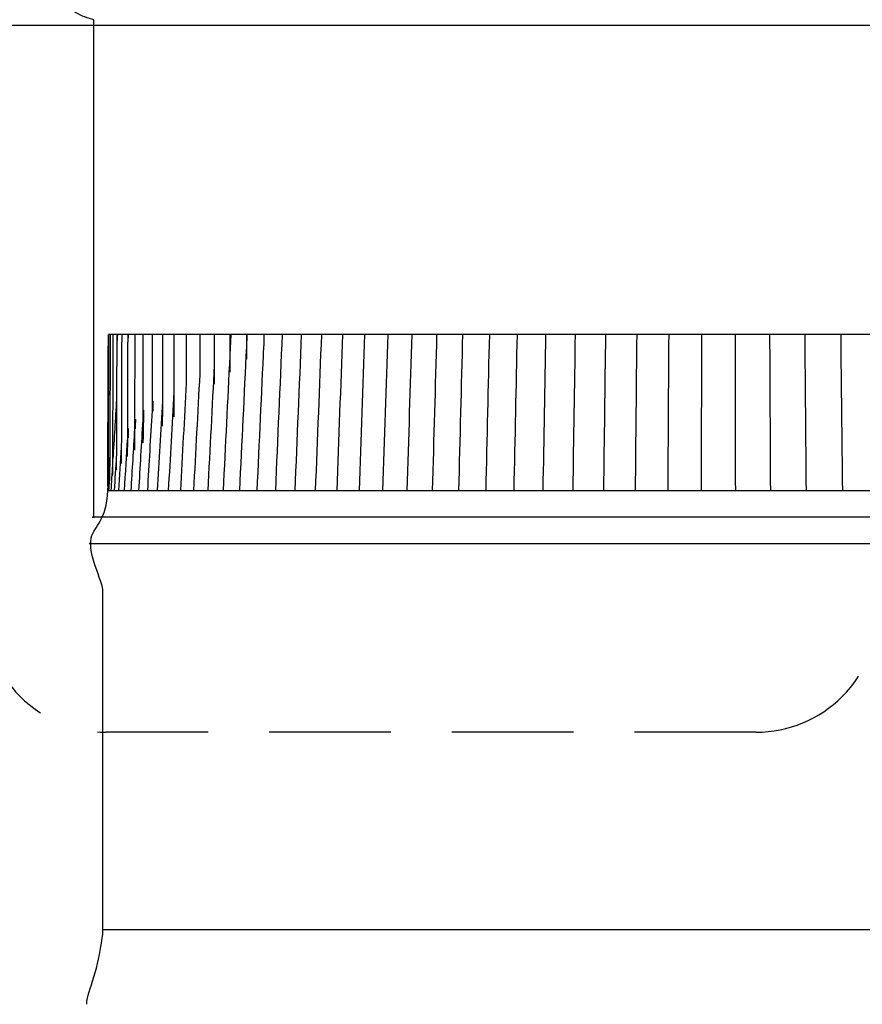
# Model space of a CAD drawing. Units: inches. Extents: x -1.1 to 74.2, y -1.1 to 45.3.
# Drawn here: x 30.9 to 32.7, y 18 to 20 of the extents above; entities that cross this region are included whole.
import ezdxf

# ---------------------------------------------------------------- set-up
doc = ezdxf.new("R2010")
doc.units = ezdxf.units.IN
doc.header["$LTSCALE"] = 2.5
doc.header["$MEASUREMENT"] = 0
for name, pattern in [('ACAD_ISO02W100', [0.59, 0.47, -0.12]), ('DASHED', [0.2067, 0.1654, -0.0413]), ('DASHEDX2', [1.5, 1, -0.5])]:
    doc.linetypes.add(name, pattern=pattern)
doc.layers.add('Dimension (ANSI)', color=5, linetype='Continuous', lineweight=25)
doc.layers.add('Hidden (ANSI)', color=7, linetype='DASHED', lineweight=5)
doc.styles.add('Arial', font='arial.ttf')
doc.dimstyles.new('Dimensions', dxfattribs={"dimtxt": 0.089844, "dimasz": 0.125, "dimexe": 0.0625, "dimexo": 0.125, "dimgap": 0.09, "dimtad": 0, "dimtih": 1, "dimtoh": 1, "dimzin": 0, "dimdsep": 46, "dimlunit": 5, "dimtxsty": 'Arial', "dimcen": 0, "dimadec": 0, "dimazin": 0, "dimtfac": 1, "dimtofl": 0, "dimtmove": 0, "dimatfit": 3, "dimfxl": 1, "dimfrac": 2, "dimtolj": 1, "dimtzin": 0, "dimarcsym": 0})

# ---------------------------------------------------------------- blocks, each defined once
blk = doc.blocks.new('*D18')
at = {"layer": 'Defpoints', "color": 0, "linetype": 'ACAD_ISO02W100', "ltscale": 0.01, "transparency": 16777216}
for p in [(27.048, 22.5009), (31.0809, 22.5009), (31.0809, 20.0066)]:
    blk.add_point(p, dxfattribs=at)
at = {"layer": 'Dimension (ANSI)', "color": 0, "linetype": 'ACAD_ISO02W100', "lineweight": -2, "ltscale": 0.01, "transparency": 16777216}
for p, q in [((27.048, 23.0009), (27.048, 23.5009)), ((30.5809, 22.5009), (26.798, 22.5009)), ((30.5809, 20.0066), (26.798, 20.0066)), ((27.048, 19.5066), (27.048, 19.0066))]:
    blk.add_line(p, q, dxfattribs=at)
at = {"layer": 'Dimension (ANSI)', "color": 0, "linetype": 'ACAD_ISO02W100', "ltscale": 0.01, "transparency": 16777216}
for points in [[(26.9646, 23.0009), (27.1313, 23.0009), (27.048, 22.5009)], [(26.9646, 19.5066), (27.1313, 19.5066), (27.048, 20.0066)]]:
    blk.add_solid(points, dxfattribs=at)
at = {"layer": 'Dimension (ANSI)', "color": 0, "linetype": 'ACAD_ISO02W100', "ltscale": 0.01, "transparency": 16777216, "insert": (27.048, 21.2537), "char_height": 0.359375, "attachment_point": 5, "style": 'Arial'}
blk.add_mtext('\\A1;*Height of Louvers \\P2 1/2"\\P [6.34cm]', dxfattribs=at)

msp = doc.modelspace()

# ---------------------------------------------------------------- linework, layer by layer
for p, q in [((29.5111, 19.98933), (32.69047, 19.98933)), ((31.09921, 18.13321), (40.06721, 18.13321))]:
    msp.add_line(p, q)
at = {"color": 1, "linetype": 'DASHEDX2', "ltscale": 0.1}
msp.add_lwpolyline([(31.10605, 23.47535), (32.44047, 23.47535, -0.4142136), (32.69047, 23.22535), (32.69047, 18.78807, -0.4142136), (32.44047, 18.53807), (31.10605, 18.53807, -0.4142136), (30.85605, 18.78807), (30.85605, 23.22535, -0.4142136)], format="xyb", close=True, dxfattribs=at)
at = {"lineweight": -3}
msp.add_open_spline([(31.08071, 18.97914), (31.08078, 19.48989), (31.08085, 20.00064)], degree=2, dxfattribs=at)
for points, knots in [([(31.0741, 18.9251), (31.0741, 18.92934), (31.07449, 18.93339), (31.07538, 18.93714), (31.08109, 18.96116), (31.10727, 18.97267), (31.109, 19.03413)], [11.09174099, 11.09174099, 11.09174099, 11.09174099, 11.10517026, 11.10517026, 11.10517026, 11.21994678, 11.21994678, 11.21994678, 11.21994678]), ([(31.06588, 17.97942), (31.06588, 17.99582), (31.07389, 18.0125), (31.08078, 18.0355), (31.08767, 18.0585), (31.09344, 18.08782), (31.09632, 18.10479), (31.09921, 18.12176), (31.09921, 18.1264), (31.09921, 18.13321), (31.09921, 18.14002), (31.09921, 18.14901), (31.09921, 18.47914), (31.09921, 18.81386), (31.09921, 18.81943), (31.09921, 18.82473), (31.09921, 18.83003), (31.09921, 18.83506), (31.09182, 18.85583), (31.08559, 18.87337), (31.0741, 18.90212), (31.0741, 18.9251)], [10.13646946, 10.13646946, 10.13646946, 10.13646946, 10.19538605, 10.19538605, 10.19538605, 10.26649108, 10.26649108, 10.26649108, 10.29515395, 10.29515395, 10.29515395, 10.6410808, 10.6410808, 10.6410808, 10.98667074, 10.98667074, 10.98667074, 11.01904824, 11.01904824, 11.01904824, 11.09174099, 11.09174099, 11.09174099, 11.09174099])]:
    msp.add_open_spline(points, degree=3, knots=knots, dxfattribs=at)
for points, knots in [([(40.08571, 18.97914), (40.08571, 18.97914), (35.58321, 18.97914), (31.08071, 18.97914), (31.08071, 18.97914)], [11.212078, 11.212078, 11.212078, 12.7828743, 12.7828743, 14.3536706, 14.3536706, 14.3536706]), ([(31.0741, 18.9251), (31.0741, 18.9251), (35.58321, 18.9251), (40.09232, 18.9251), (40.09232, 18.9251)], [-3.1415927, -3.1415927, -3.1415927, -1.5707963, -1.5707963, 0, 0, 0])]:
    msp.add_rational_spline(points, [1, 0.707106781187, 1, 0.707106781187, 1], degree=2, knots=knots, dxfattribs=at)
at = {"layer": 'Hidden (ANSI)', "color": 1, "linetype": 'ByBlock', "lineweight": -3}
for points, knots in [([(31.08085, 20.00064), (31.0685, 20.00405), (31.05563, 20.00805), (31.03229, 20.02175), (31.02321, 20.03197), (31.00679, 20.05339), (31.0032, 20.06695), (31.00082, 20.09366), (31.0007, 20.10716), (31.00064, 20.17442), (31.00069, 20.22825), (31.00075, 20.38971), (31.00081, 20.49735), (31.00095, 20.82028), (31.00104, 21.03557), (31.00115, 21.46613), (31.00118, 21.68142), (31.00115, 22.00435), (31.00114, 22.112), (31.00101, 22.27345), (31.00093, 22.32728), (31.00071, 22.39454), (31.00082, 22.40804), (31.0032, 22.43476), (31.00679, 22.44832), (31.0232, 22.46973), (31.03229, 22.47995), (31.05561, 22.49365), (31.06846, 22.49764), (31.08085, 22.50085)], [15.3749546, 15.3749546, 15.3749546, 15.3749546, 15.4145817, 15.4145817, 15.4542996, 15.4542996, 15.4940175, 15.4940175, 15.5337354, 15.5337354, 15.692607, 15.692607, 16.0103502, 16.0103502, 16.6458366, 16.6458366, 17.281323, 17.281323, 17.5990662, 17.5990662, 17.7579378, 17.7579378, 17.7976557, 17.7976557, 17.8373736, 17.8373736, 17.8770915, 17.8770915, 17.9166634, 17.9166634, 17.9166634, 17.9166634]), ([(31.10904, 19.04303), (31.10921, 19.08125), (31.10989, 19.22993), (31.10992, 19.23647), (31.11009, 19.27433), (31.11027, 19.31355), (31.11045, 19.35414)], [0.02595662, 0.02595662, 0.02595662, 0.02595662, 0.20362547, 0.20362547, 0.20362547, 0.32130309, 0.32130309, 0.32130309, 0.32130309]), ([(31.11013, 19.04328), (31.11012, 19.04328), (31.11017, 19.04601), (31.11023, 19.05363), (31.11029, 19.06481), (31.11037, 19.0833), (31.11046, 19.10263), (31.11062, 19.13784), (31.11073, 19.16451), (31.11109, 19.24747), (31.11132, 19.3008), (31.11155, 19.35414)], [0.04568808, 0.04568808, 0.04568808, 0.04568808, 0.05468671, 0.05468671, 0.07473085, 0.07473085, 0.11768425, 0.11768425, 0.20619076, 0.20619076, 0.36551212, 0.36551212, 0.36551212, 0.36551212]), ([(31.11357, 19.0539), (31.11356, 19.0539), (31.11357, 19.05443), (31.11361, 19.0579), (31.11364, 19.06128), (31.11374, 19.07457), (31.11385, 19.09753), (31.11395, 19.12093), (31.114, 19.13161), (31.11411, 19.15858), (31.11418, 19.17636), (31.11447, 19.24723), (31.11469, 19.30033), (31.1149, 19.35342)], [0.07674487, 0.07674487, 0.07674487, 0.07674487, 0.08103582, 0.08103582, 0.08741356, 0.08741356, 0.11406199, 0.11406199, 0.14291736, 0.14291736, 0.19872201, 0.19872201, 0.36540054, 0.36540054, 0.36540054, 0.36540054]), ([(31.11923, 19.06502), (31.11921, 19.06502), (31.11933, 19.07164), (31.11942, 19.08203), (31.11953, 19.10285), (31.11969, 19.13754), (31.11982, 19.17179), (31.12011, 19.24747), (31.12031, 19.30081), (31.12051, 19.35414)], [0.0373608, 0.0373608, 0.0373608, 0.0373608, 0.03983729, 0.03983729, 0.08089212, 0.08089212, 0.1660298, 0.1660298, 0.36925324, 0.36925324, 0.36925324, 0.36925324]), ([(31.12721, 19.07794), (31.12724, 19.08015), (31.12729, 19.08547), (31.12738, 19.0954), (31.12744, 19.10664), (31.1276, 19.13763), (31.12773, 19.17381), (31.128, 19.24747), (31.12817, 19.30081), (31.12835, 19.35414)], [0.12013787, 0.12013787, 0.12013787, 0.12013787, 0.12492232, 0.12492232, 0.14393376, 0.14393376, 0.20354932, 0.20354932, 0.3600299, 0.3600299, 0.3600299, 0.3600299]), ([(31.13739, 19.08952), (31.13739, 19.08952), (31.1374, 19.09001), (31.13743, 19.09196), (31.13744, 19.09352), (31.13751, 19.10027), (31.13757, 19.10892), (31.13766, 19.12292), (31.13771, 19.13288), (31.13775, 19.14266), (31.13776, 19.14452), (31.13783, 19.16164), (31.13789, 19.17905), (31.13812, 19.24747), (31.13828, 19.30081), (31.13843, 19.35414)], [0.08007424, 0.08007424, 0.08007424, 0.08007424, 0.08262284, 0.08262284, 0.08594397, 0.08594397, 0.10090457, 0.10090457, 0.12608722, 0.12608722, 0.13199099, 0.13199099, 0.18049674, 0.18049674, 0.35196561, 0.35196561, 0.35196561, 0.35196561]), ([(31.15084, 19.35414), (31.1506, 19.35414), (31.15036, 19.35414), (31.14802, 19.35414), (31.13901, 19.35414), (31.13847, 19.35414)], [14.394581351, 14.394581351, 14.394581351, 14.394581351, 14.39659807, 14.39659807, 14.414194424, 14.414194424, 14.414194424, 14.414194424]), ([(31.14984, 19.10372), (31.14984, 19.104), (31.14985, 19.10433), (31.14989, 19.10797), (31.14995, 19.11489), (31.15012, 19.13772), (31.15025, 19.17259), (31.15049, 19.24747), (31.15062, 19.30081), (31.15074, 19.35414)], [0.08940149, 0.08940149, 0.08940149, 0.08940149, 0.09107054, 0.09107054, 0.10640388, 0.10640388, 0.17497007, 0.17497007, 0.34473041, 0.34473041, 0.34473041, 0.34473041]), ([(31.1652, 19.35414), (31.16446, 19.35414), (31.16373, 19.35414), (31.1608, 19.35414), (31.15145, 19.35414), (31.1508, 19.35414)], [14.283489126, 14.283489126, 14.283489126, 14.283489126, 14.289429309, 14.289429309, 14.307025663, 14.307025663, 14.307025663, 14.307025663]), ([(31.16478, 19.16043), (31.16485, 19.17621), (31.16491, 19.19268), (31.16507, 19.24676), (31.1652, 19.31072), (31.16528, 19.35414)], [0.13059588, 0.13059588, 0.13059588, 0.13059588, 0.16954501, 0.16954501, 0.3431634, 0.3431634, 0.3431634, 0.3431634]), ([(31.18204, 19.35414), (31.18072, 19.35414), (31.1794, 19.35414), (31.17581, 19.35414), (31.16612, 19.35414), (31.16537, 19.35414)], [14.172048395, 14.172048395, 14.172048395, 14.172048395, 14.182260546, 14.182260546, 14.199856901, 14.199856901, 14.199856901, 14.199856901]), ([(31.18167, 19.17919), (31.18173, 19.19486), (31.18178, 19.21091), (31.1819, 19.26021), (31.18198, 19.31306), (31.18204, 19.35414)], [0.14155095, 0.14155095, 0.14155095, 0.14155095, 0.18020411, 0.18020411, 0.33416325, 0.33416325, 0.33416325, 0.33416325]), ([(31.20083, 19.35414), (31.19902, 19.35414), (31.19721, 19.35414), (31.19305, 19.35414), (31.18302, 19.35414), (31.18216, 19.35414)], [14.061543125, 14.061543125, 14.061543125, 14.061543125, 14.075091784, 14.075091784, 14.092688139, 14.092688139, 14.092688139, 14.092688139]), ([(31.20072, 19.19755), (31.20076, 19.20483), (31.2008, 19.21265), (31.20091, 19.25953), (31.20097, 19.31352), (31.20101, 19.35414)], [0.23986306, 0.23986306, 0.23986306, 0.23986306, 0.26684384, 0.26684384, 0.39498772, 0.39498772, 0.39498772, 0.39498772]), ([(31.22244, 19.35414), (31.21993, 19.35414), (31.21743, 19.35414), (31.21249, 19.35414), (31.20213, 19.35414), (31.20116, 19.35414)], [13.949814691, 13.949814691, 13.949814691, 13.949814691, 13.967923021, 13.967923021, 13.985519376, 13.985519376, 13.985519376, 13.985519376]), ([(31.22175, 19.16645), (31.22175, 19.16645), (31.22179, 19.16992), (31.22185, 19.17799), (31.22191, 19.18801), (31.22197, 19.20283), (31.222, 19.2124), (31.22212, 19.25838), (31.22216, 19.31428), (31.22217, 19.35414)], [0.05233137, 0.05233137, 0.05233137, 0.05233137, 0.06065346, 0.06065346, 0.08756149, 0.08756149, 0.12578714, 0.12578714, 0.29684958, 0.29684958, 0.29684958, 0.29684958]), ([(31.24533, 19.35414), (31.24244, 19.35414), (31.23954, 19.35414), (31.23413, 19.35414), (31.22345, 19.35414), (31.22238, 19.35414)], [13.840495626, 13.840495626, 13.840495626, 13.840495626, 13.860754259, 13.860754259, 13.878350612, 13.878350612, 13.878350612, 13.878350612]), ([(31.24522, 19.18572), (31.24523, 19.18594), (31.24523, 19.18626), (31.24525, 19.18825), (31.24527, 19.19174), (31.24535, 19.20366), (31.2454, 19.21872), (31.24552, 19.26189), (31.24553, 19.3163), (31.24552, 19.35346)], [0.08688595, 0.08688595, 0.08688595, 0.08688595, 0.08816677, 0.08816677, 0.09634071, 0.09634071, 0.12881776, 0.12881776, 0.26685977, 0.26685977, 0.26685977, 0.26685977]), ([(31.27127, 19.35414), (31.2677, 19.35414), (31.26413, 19.35414), (31.25796, 19.35414), (31.24697, 19.35414), (31.24579, 19.35414)], [13.729381913, 13.729381913, 13.729381913, 13.729381913, 13.753585498, 13.753585498, 13.77118185, 13.77118185, 13.77118185, 13.77118185]), ([(31.2987, 19.35414), (31.29468, 19.35414), (31.29067, 19.35414), (31.28397, 19.35414), (31.27267, 19.35414), (31.27138, 19.35414)], [13.619964258, 13.619964258, 13.619964258, 13.619964258, 13.646416735, 13.646416735, 13.664013089, 13.664013089, 13.664013089, 13.664013089]), ([(31.32851, 19.35414), (31.32397, 19.35414), (31.31943, 19.35414), (31.31215, 19.35414), (31.30053, 19.35414), (31.29914, 19.35414)], [13.510227683, 13.510227683, 13.510227683, 13.510227683, 13.539247972, 13.539247972, 13.556844325, 13.556844325, 13.556844325, 13.556844325]), ([(31.32848, 19.25254), (31.32848, 19.25283), (31.32849, 19.25557), (31.32852, 19.26144), (31.32853, 19.26881), (31.32856, 19.28855), (31.32856, 19.30727), (31.32853, 19.33422), (31.32851, 19.34493), (31.32849, 19.35414)], [0.07523764, 0.07523764, 0.07523764, 0.07523764, 0.07921027, 0.07921027, 0.0965611, 0.0965611, 0.14348809, 0.14348809, 0.18226053, 0.18226053, 0.18226053, 0.18226053]), ([(31.36105, 19.35414), (31.3558, 19.35414), (31.35055, 19.35414), (31.34247, 19.35414), (31.33056, 19.35414), (31.32907, 19.35414)], [13.399378507, 13.399378507, 13.399378507, 13.399378507, 13.43207921, 13.43207921, 13.449675563, 13.449675563, 13.449675563, 13.449675563]), ([(31.36042, 19.27725), (31.36042, 19.27725), (31.36042, 19.27776), (31.36043, 19.27995), (31.36044, 19.28321), (31.36045, 19.28936), (31.36046, 19.2947), (31.36046, 19.30692), (31.36046, 19.31562), (31.36045, 19.32439), (31.36044, 19.32593), (31.36043, 19.33624), (31.36041, 19.34536), (31.36039, 19.35414)], [0.055529895, 0.055529895, 0.055529895, 0.055529895, 0.05771034, 0.05771034, 0.06435955, 0.06435955, 0.079991473, 0.079991473, 0.108192142, 0.108192142, 0.114184756, 0.114184756, 0.14834051, 0.14834051, 0.14834051, 0.14834051]), ([(31.39542, 19.35414), (31.38956, 19.35414), (31.3837, 19.35414), (31.37494, 19.35414), (31.36273, 19.35414), (31.36113, 19.35414)], [13.289334377, 13.289334377, 13.289334377, 13.289334377, 13.324910448, 13.324910448, 13.342506802, 13.342506802, 13.342506802, 13.342506802]), ([(31.3944, 19.30402), (31.3944, 19.30402), (31.3944, 19.30508), (31.39441, 19.30986), (31.39442, 19.31384), (31.39442, 19.32766), (31.39439, 19.34329), (31.39436, 19.35414)], [0.056664332, 0.056664332, 0.056664332, 0.056664332, 0.063981255, 0.063981255, 0.073698285, 0.073698285, 0.11151372, 0.11151372, 0.11151372, 0.11151372]), ([(31.43041, 19.35414), (31.42498, 19.35414), (31.41955, 19.35414), (31.41357, 19.35414), (31.41303, 19.35414), (31.40952, 19.35414), (31.39702, 19.35414), (31.39532, 19.35414)], [13.182368524, 13.182368524, 13.182368524, 13.182368524, 13.214528145, 13.214528145, 13.217741685, 13.217741685, 13.235338039, 13.235338039, 13.235338039, 13.235338039]), ([(31.46791, 19.35414), (31.46169, 19.35414), (31.45546, 19.35414), (31.4462, 19.35414), (31.43342, 19.35414), (31.43058, 19.35414), (31.43035, 19.35414), (31.43035, 19.35414)], [13.074589003, 13.074589003, 13.074589003, 13.074589003, 13.110572923, 13.110572923, 13.128169276, 13.128169276, 13.138267864, 13.138267864, 13.138267864, 13.138267864]), ([(31.50717, 19.35414), (31.50081, 19.35414), (31.49444, 19.35414), (31.48496, 19.35414), (31.47191, 19.35414), (31.4681, 19.35414), (31.46835, 19.35414), (31.46829, 19.35414)], [12.967420241, 12.967420241, 12.967420241, 12.967420241, 13.003404161, 13.003404161, 13.021000514, 13.021000514, 13.038605056, 13.038605056, 13.038605056, 13.038605056]), ([(31.54848, 19.35414), (31.54198, 19.35414), (31.53548, 19.35414), (31.52579, 19.35414), (31.51246, 19.35414), (31.50846, 19.35414), (31.50831, 19.35414), (31.50815, 19.35414)], [12.860251478, 12.860251478, 12.860251478, 12.860251478, 12.896235399, 12.896235399, 12.913831751, 12.913831751, 12.931436293, 12.931436293, 12.931436293, 12.931436293]), ([(31.59183, 19.35414), (31.58519, 19.35414), (31.57855, 19.35414), (31.56866, 19.35414), (31.55507, 19.35414), (31.55087, 19.35414), (31.55032, 19.35414), (31.54954, 19.35414), (31.54901, 19.35414), (31.54848, 19.35414)], [12.75308272, 12.75308272, 12.75308272, 12.75308272, 12.78906664, 12.78906664, 12.80666299, 12.80666299, 12.82426753, 12.82426753, 12.86025148, 12.86025148, 12.86025148, 12.86025148]), ([(31.63718, 19.35414), (31.63041, 19.35414), (31.62364, 19.35414), (31.61356, 19.35414), (31.59971, 19.35414), (31.59532, 19.35414), (31.59436, 19.35414), (31.59328, 19.35414), (31.59256, 19.35414), (31.59183, 19.35414)], [12.64591395, 12.64591395, 12.64591395, 12.64591395, 12.68189787, 12.68189787, 12.69949423, 12.69949423, 12.71709877, 12.71709877, 12.75308272, 12.75308272, 12.75308272, 12.75308272]), ([(31.68453, 19.35414), (31.67762, 19.35414), (31.67072, 19.35414), (31.66045, 19.35414), (31.64635, 19.35414), (31.64177, 19.35414), (31.64041, 19.35414), (31.63903, 19.35414), (31.63811, 19.35414), (31.63718, 19.35414)], [12.53874519, 12.53874519, 12.53874519, 12.53874519, 12.57472911, 12.57472911, 12.59232546, 12.59232546, 12.60993001, 12.60993001, 12.64591395, 12.64591395, 12.64591395, 12.64591395]), ([(31.73383, 19.35414), (31.7268, 19.35414), (31.71978, 19.35414), (31.70931, 19.35414), (31.69498, 19.35414), (31.6902, 19.35414), (31.68845, 19.35414), (31.68677, 19.35414), (31.68565, 19.35414), (31.68453, 19.35414)], [12.43157643, 12.43157643, 12.43157643, 12.43157643, 12.46756035, 12.46756035, 12.4851567, 12.4851567, 12.50276124, 12.50276124, 12.53874519, 12.53874519, 12.53874519, 12.53874519]), ([(31.78507, 19.35414), (31.77793, 19.35414), (31.77078, 19.35414), (31.76013, 19.35414), (31.74556, 19.35414), (31.7406, 19.35414), (31.73845, 19.35414), (31.73648, 19.35414), (31.73515, 19.35414), (31.73383, 19.35414)], [12.32440767, 12.32440767, 12.32440767, 12.32440767, 12.36039159, 12.36039159, 12.37798794, 12.37798794, 12.39559248, 12.39559248, 12.43157643, 12.43157643, 12.43157643, 12.43157643]), ([(31.83823, 19.35414), (31.83096, 19.35414), (31.8237, 19.35414), (31.81288, 19.35414), (31.79808, 19.35414), (31.79293, 19.35414), (31.79038, 19.35414), (31.78811, 19.35414), (31.78659, 19.35414), (31.78507, 19.35414)], [12.2172389, 12.2172389, 12.2172389, 12.2172389, 12.25322282, 12.25322282, 12.27081918, 12.27081918, 12.28842372, 12.28842372, 12.32440767, 12.32440767, 12.32440767, 12.32440767]), ([(31.89327, 19.35414), (31.88589, 19.35414), (31.87851, 19.35414), (31.86752, 19.35414), (31.8525, 19.35414), (31.84717, 19.35414), (31.84422, 19.35414), (31.84166, 19.35414), (31.83995, 19.35414), (31.83823, 19.35414)], [12.11007014, 12.11007014, 12.11007014, 12.11007014, 12.14605406, 12.14605406, 12.16365042, 12.16365042, 12.18125496, 12.18125496, 12.2172389, 12.2172389, 12.2172389, 12.2172389]), ([(31.95017, 19.35414), (31.94268, 19.35414), (31.93518, 19.35414), (31.92403, 19.35414), (31.9088, 19.35414), (31.90329, 19.35414), (31.89995, 19.35414), (31.8971, 19.35414), (31.89518, 19.35414), (31.89327, 19.35414)], [12.00290138, 12.00290138, 12.00290138, 12.00290138, 12.0388853, 12.0388853, 12.05648165, 12.05648165, 12.07408619, 12.07408619, 12.11007014, 12.11007014, 12.11007014, 12.11007014]), ([(32.0089, 19.35414), (32.0013, 19.35414), (31.9937, 19.35414), (31.98238, 19.35414), (31.96695, 19.35414), (31.96126, 19.35414), (31.95753, 19.35414), (31.95439, 19.35414), (31.95228, 19.35414), (31.95017, 19.35414)], [11.89573262, 11.89573262, 11.89573262, 11.89573262, 11.93171654, 11.93171654, 11.94931289, 11.94931289, 11.96691743, 11.96691743, 12.00290138, 12.00290138, 12.00290138, 12.00290138]), ([(32.06943, 19.35414), (32.06172, 19.35414), (32.05402, 19.35414), (32.04255, 19.35414), (32.02692, 19.35414), (32.02106, 19.35414), (32.01694, 19.35414), (32.0135, 19.35414), (32.0112, 19.35414), (32.0089, 19.35414)], [11.78856386, 11.78856386, 11.78856386, 11.78856386, 11.82454777, 11.82454777, 11.84214413, 11.84214413, 11.85974867, 11.85974867, 11.89573262, 11.89573262, 11.89573262, 11.89573262]), ([(32.13172, 19.35414), (32.12392, 19.35414), (32.11612, 19.35414), (32.1045, 19.35414), (32.08868, 19.35414), (32.08265, 19.35414), (32.07814, 19.35414), (32.07442, 19.35414), (32.07192, 19.35414), (32.06943, 19.35414)], [11.68139509, 11.68139509, 11.68139509, 11.68139509, 11.71737901, 11.71737901, 11.73497537, 11.73497537, 11.75257991, 11.75257991, 11.78856386, 11.78856386, 11.78856386, 11.78856386]), ([(32.19576, 19.35414), (32.18786, 19.35414), (32.17996, 19.35414), (32.1682, 19.35414), (32.1522, 19.35414), (32.146, 19.35414), (32.1411, 19.35414), (32.1371, 19.35414), (32.13441, 19.35414), (32.13172, 19.35414)], [11.57422633, 11.57422633, 11.57422633, 11.57422633, 11.61021025, 11.61021025, 11.6278066, 11.6278066, 11.64541115, 11.64541115, 11.68139509, 11.68139509, 11.68139509, 11.68139509]), ([(32.2615, 19.35414), (32.25351, 19.35414), (32.24552, 19.35414), (32.23363, 19.35414), (32.21745, 19.35414), (32.21108, 19.35414), (32.2058, 19.35414), (32.20152, 19.35414), (32.19864, 19.35414), (32.19576, 19.35414)], [11.46705757, 11.46705757, 11.46705757, 11.46705757, 11.50304149, 11.50304149, 11.52063784, 11.52063784, 11.53824238, 11.53824238, 11.57422633, 11.57422633, 11.57422633, 11.57422633]), ([(32.32891, 19.35414), (32.32084, 19.35414), (32.31276, 19.35414), (32.30073, 19.35414), (32.28439, 19.35414), (32.27786, 19.35414), (32.2722, 19.35414), (32.26764, 19.35414), (32.26457, 19.35414), (32.2615, 19.35414)], [11.35988881, 11.35988881, 11.35988881, 11.35988881, 11.39587273, 11.39587273, 11.41346908, 11.41346908, 11.43107362, 11.43107362, 11.46705757, 11.46705757, 11.46705757, 11.46705757]), ([(32.69047, 19.35414), (32.59297, 19.35414), (32.49547, 19.35414), (32.39797, 19.35414), (32.39341, 19.35414), (32.38885, 19.35414), (32.38069, 19.35414), (32.37709, 19.35414), (32.3695, 19.35414), (32.353, 19.35414), (32.34631, 19.35414), (32.34027, 19.35414), (32.33542, 19.35414), (32.33217, 19.35414), (32.32891, 19.35414)], [10.82278962, 10.82278962, 10.82278962, 10.82278962, 11.25272004, 11.25272004, 11.25272004, 11.2728256, 11.2728256, 11.28870396, 11.28870396, 11.30630032, 11.30630032, 11.32390486, 11.32390486, 11.35988881, 11.35988881, 11.35988881, 11.35988881]), ([(31.18279, 19.1992), (31.18275, 19.19751), (31.18271, 19.19582), (31.18255, 19.18918), (31.18243, 19.18378), (31.18231, 19.17832)], [0.029724666, 0.029724666, 0.029724666, 0.029724666, 0.0341717, 0.0341717, 0.047231399, 0.047231399, 0.047231399, 0.047231399]), ([(31.18231, 19.17832), (31.18221, 19.17392), (31.18211, 19.16948), (31.18188, 19.15876), (31.18165, 19.14818), (31.18141, 19.13468), (31.18137, 19.13239), (31.18136, 19.13239)], [0.047231399, 0.047231399, 0.047231399, 0.047231399, 0.057769527, 0.057769527, 0.073685982, 0.073685982, 0.086905647, 0.086905647, 0.086905647, 0.086905647]), ([(31.16448, 19.11713), (31.16448, 19.11713), (31.16455, 19.12174), (31.16465, 19.13352), (31.16472, 19.14671), (31.16478, 19.16043)], [0.080219355, 0.080219355, 0.080219355, 0.080219355, 0.096753497, 0.096753497, 0.130595878, 0.130595878, 0.130595878, 0.130595878])]:
    msp.add_open_spline(points, degree=3, knots=knots, dxfattribs=at)
for points in [[(31.11127, 19.35414), (31.11076, 19.35414), (31.11045, 19.35414), (31.11045, 19.35414)], [(31.11487, 19.35414), (31.11308, 19.35414), (31.1116, 19.35414), (31.11156, 19.35414)], [(31.12031, 19.35414), (31.11771, 19.35414), (31.11504, 19.35414), (31.11491, 19.35414)], [(31.12842, 19.35414), (31.12527, 19.35414), (31.12075, 19.35414), (31.12052, 19.35414)], [(31.12828, 19.33472), (31.12869, 19.34119), (31.1291, 19.34767), (31.12951, 19.35414)], [(31.1383, 19.35414), (31.13545, 19.35414), (31.12967, 19.35414), (31.12855, 19.35414)], [(31.1507, 19.33567), (31.15108, 19.34183), (31.15145, 19.34798), (31.15183, 19.35414)], [(31.24552, 19.35346), (31.24552, 19.35369), (31.24552, 19.35391), (31.24552, 19.35414)], [(31.27102, 19.25466), (31.27107, 19.28515), (31.27105, 19.32536), (31.27103, 19.35414)], [(31.29874, 19.27348), (31.29876, 19.29974), (31.29873, 19.33218), (31.29869, 19.35414)], [(31.36081, 19.31778), (31.36142, 19.3299), (31.36203, 19.34202), (31.36263, 19.35414)], [(31.3946, 19.33295), (31.39494, 19.34001), (31.39528, 19.34707), (31.39562, 19.35414)], [(31.43033, 19.33107), (31.4303, 19.33107), (31.43036, 19.34974), (31.43035, 19.35414)], [(31.4539, 19.03413), (31.45857, 19.1408), (31.46324, 19.24747), (31.46791, 19.35414)], [(31.49387, 19.03413), (31.49831, 19.1408), (31.50274, 19.24747), (31.50717, 19.35414)], [(31.5359, 19.03413), (31.5401, 19.1408), (31.54429, 19.24747), (31.54848, 19.35414)], [(31.57996, 19.03413), (31.58392, 19.1408), (31.58787, 19.24747), (31.59183, 19.35414)], [(31.62603, 19.03413), (31.62975, 19.1408), (31.63347, 19.24747), (31.63718, 19.35414)], [(31.67409, 19.03413), (31.67757, 19.1408), (31.68105, 19.24747), (31.68453, 19.35414)], [(31.72411, 19.03413), (31.72735, 19.1408), (31.73059, 19.24747), (31.73383, 19.35414)], [(31.77608, 19.03413), (31.77908, 19.1408), (31.78208, 19.24747), (31.78507, 19.35414)], [(31.82998, 19.03413), (31.83273, 19.1408), (31.83548, 19.24747), (31.83823, 19.35414)], [(31.88578, 19.03413), (31.88828, 19.1408), (31.89077, 19.24747), (31.89327, 19.35414)], [(31.94347, 19.03413), (31.9457, 19.1408), (31.94794, 19.24747), (31.95017, 19.35414)], [(32.00302, 19.03413), (32.00498, 19.1408), (32.00694, 19.24747), (32.0089, 19.35414)], [(32.06442, 19.03413), (32.06609, 19.1408), (32.06776, 19.24747), (32.06943, 19.35414)], [(32.12764, 19.03413), (32.129, 19.1408), (32.13036, 19.24747), (32.13172, 19.35414)], [(32.19266, 19.03413), (32.19369, 19.1408), (32.19473, 19.24747), (32.19576, 19.35414)], [(32.25947, 19.03413), (32.26014, 19.1408), (32.26082, 19.24747), (32.2615, 19.35414)], [(32.32803, 19.03413), (32.32833, 19.1408), (32.32862, 19.24747), (32.32891, 19.35414)], [(32.39833, 19.03413), (32.39821, 19.1408), (32.39809, 19.24747), (32.39797, 19.35414)], [(32.47017, 19.03413), (32.46965, 19.1408), (32.46914, 19.24747), (32.46862, 19.35414)], [(32.54341, 19.03413), (32.54256, 19.1408), (32.5417, 19.24747), (32.54085, 19.35414)], [(32.61803, 19.03413), (32.61689, 19.1408), (32.61575, 19.24747), (32.6146, 19.35414)], [(31.38019, 19.03413), (31.38493, 19.13248), (31.38968, 19.23082), (31.39442, 19.32916)], [(31.41599, 19.03413), (31.42054, 19.13307), (31.4251, 19.232), (31.42965, 19.33093)], [(31.34658, 19.03413), (31.35121, 19.12637), (31.35583, 19.21861), (31.36046, 19.31084)], [(31.31516, 19.03413), (31.31962, 19.12017), (31.32409, 19.2062), (31.32856, 19.29223)], [(31.28594, 19.03413), (31.2902, 19.1138), (31.29446, 19.19346), (31.29872, 19.27312)], [(31.25893, 19.03413), (31.26296, 19.10764), (31.26699, 19.18115), (31.27102, 19.25466)], [(31.23414, 19.03413), (31.23791, 19.10143), (31.24168, 19.16873), (31.24546, 19.23603)], [(31.1203, 19.09973), (31.12284, 19.14028), (31.12537, 19.18083), (31.1279, 19.22138)], [(31.20182, 19.21742), (31.20166, 19.20995), (31.20151, 19.20317), (31.20138, 19.19703)], [(31.21156, 19.03413), (31.21504, 19.09508), (31.21853, 19.15602), (31.22201, 19.21696)], [(31.19121, 19.03413), (31.19438, 19.08865), (31.19755, 19.14317), (31.20073, 19.19769)], [(31.16591, 19.18047), (31.16576, 19.17426), (31.1656, 19.16748), (31.16543, 19.16076)], [(31.17309, 19.03413), (31.17594, 19.08226), (31.17878, 19.13038), (31.18163, 19.17851)], [(31.15121, 19.16118), (31.15107, 19.15568), (31.1509, 19.14899), (31.15072, 19.14215)], [(31.15721, 19.03413), (31.15973, 19.07623), (31.16226, 19.11833), (31.16478, 19.16043)], [(31.13219, 19.03413), (31.13401, 19.06381), (31.13584, 19.09349), (31.13766, 19.12316)], [(31.14358, 19.03413), (31.14575, 19.07002), (31.14793, 19.10591), (31.15011, 19.1418)], [(31.11058, 19.05442), (31.11168, 19.07187), (31.11278, 19.08933), (31.11389, 19.10678)], [(31.12307, 19.03413), (31.12452, 19.05758), (31.12597, 19.08103), (31.12743, 19.10448)], [(31.11621, 19.03413), (31.11728, 19.05134), (31.11835, 19.06854), (31.11943, 19.08575)], [(31.12721, 19.07758), (31.12721, 19.07721), (31.1272, 19.07696), (31.1272, 19.07696)], [(31.1093, 19.03413), (31.10949, 19.0371), (31.10967, 19.04006), (31.10986, 19.04302)], [(31.11161, 19.03413), (31.11203, 19.04074), (31.11244, 19.04734), (31.11286, 19.05395)]]:
    msp.add_open_spline(points, degree=3, dxfattribs=at)
for points, weights in [([(31.1093, 19.03413), (31.10989, 19.03413), (31.11161, 19.03413)], [1, 0.999936139613, 1]), ([(31.11161, 19.03413), (31.11334, 19.03413), (31.11621, 19.03413)], [1, 0.999936266711, 1]), ([(31.11621, 19.03413), (31.11907, 19.03413), (31.12307, 19.03413)], [1, 0.999936373415, 1]), ([(31.12307, 19.03413), (31.12706, 19.03413), (31.13219, 19.03413)], [1, 0.99993645994, 1]), ([(31.13219, 19.03413), (31.13732, 19.03413), (31.14358, 19.03413)], [1, 0.99993652646, 1]), ([(31.14358, 19.03413), (31.14983, 19.03413), (31.15721, 19.03413)], [1, 0.999936573112, 1]), ([(31.15721, 19.03413), (31.16459, 19.03413), (31.17309, 19.03413)], [1, 0.999936599992, 1]), ([(31.17309, 19.03413), (31.18159, 19.03413), (31.19121, 19.03413)], [1, 0.999936607153, 1]), ([(31.19121, 19.03413), (31.20083, 19.03413), (31.21156, 19.03413)], [1, 0.999936594612, 1]), ([(31.21156, 19.03413), (31.22229, 19.03413), (31.23414, 19.03413)], [1, 0.999936562342, 1]), ([(31.23414, 19.03413), (31.24598, 19.03413), (31.25893, 19.03413)], [1, 0.999936510275, 1]), ([(31.25893, 19.03413), (31.27189, 19.03413), (31.28594, 19.03413)], [1, 0.999936438305, 1]), ([(31.28594, 19.03413), (31.30001, 19.03413), (31.31516, 19.03413)], [1, 0.999936346284, 1]), ([(31.31516, 19.03413), (31.33033, 19.03413), (31.34658, 19.03413)], [1, 0.99993623371, 1]), ([(31.34658, 19.03413), (31.36284, 19.03413), (31.38019, 19.03413)], [1, 0.999936101302, 1]), ([(31.38019, 19.03413), (31.39755, 19.03413), (31.41599, 19.03413)], [1, 0.99993596294, 1]), ([(31.41599, 19.03413), (31.43441, 19.03413), (31.4539, 19.03413)], [1, 0.999936034339, 1]), ([(31.4539, 19.03413), (31.47336, 19.03413), (31.49387, 19.03413)], [1, 0.99993616519, 1]), ([(31.49387, 19.03413), (31.51437, 19.03413), (31.5359, 19.03413)], [1, 0.999936278315, 1]), ([(31.5359, 19.03413), (31.55742, 19.03413), (31.57996, 19.03413)], [1, 0.999936374074, 1]), ([(31.57996, 19.03413), (31.60249, 19.03413), (31.62603, 19.03413)], [1, 0.999936452778, 1]), ([(31.62603, 19.03413), (31.64956, 19.03413), (31.67409, 19.03413)], [1, 0.999936514681, 1]), ([(31.67409, 19.03413), (31.6986, 19.03413), (31.72411, 19.03413)], [1, 0.999936559987, 1]), ([(31.72411, 19.03413), (31.74961, 19.03413), (31.77608, 19.03413)], [1, 0.999936588845, 1]), ([(31.77608, 19.03413), (31.80255, 19.03413), (31.82998, 19.03413)], [1, 0.999936601349, 1]), ([(31.82998, 19.03413), (31.85741, 19.03413), (31.88578, 19.03413)], [1, 0.99993659754, 1]), ([(31.88578, 19.03413), (31.91416, 19.03413), (31.94347, 19.03413)], [1, 0.999936577406, 1]), ([(31.94347, 19.03413), (31.97279, 19.03413), (32.00302, 19.03413)], [1, 0.999936540878, 1]), ([(32.00302, 19.03413), (32.03327, 19.03413), (32.06442, 19.03413)], [1, 0.999936487836, 1]), ([(32.06442, 19.03413), (32.09558, 19.03413), (32.12764, 19.03413)], [1, 0.999936418104, 1]), ([(32.12764, 19.03413), (32.15971, 19.03413), (32.19266, 19.03413)], [1, 0.999936331452, 1]), ([(32.19266, 19.03413), (32.22563, 19.03413), (32.25947, 19.03413)], [1, 0.9999362276, 1]), ([(32.25947, 19.03413), (32.29333, 19.03413), (32.32803, 19.03413)], [1, 0.999936106212, 1]), ([(32.32803, 19.03413), (32.36277, 19.03413), (32.39833, 19.03413)], [1, 0.999935975342, 1]), ([(32.39833, 19.03413), (32.43385, 19.03413), (32.47017, 19.03413)], [1, 0.999936138156, 1]), ([(32.47017, 19.03413), (32.5064, 19.03413), (32.54341, 19.03413)], [1, 0.999936437187, 1]), ([(32.54341, 19.03413), (32.58034, 19.03413), (32.61803, 19.03413)], [1, 0.99993671433, 1]), ([(32.61803, 19.03413), (32.65565, 19.03413), (32.694, 19.03413)], [1, 0.999936970256, 1])]:
    msp.add_rational_spline(points, weights, degree=2, dxfattribs=at)

# ---------------------------------------------------------------- dimensions: what is measured, and where the dimension line sits
at = {"layer": 'Dimension (ANSI)', "linetype": 'ACAD_ISO02W100', "ltscale": 0.01}
dim = msp.add_linear_dim(base=(27.04798, 22.50085), p1=(31.08091, 20.00661), p2=(31.08085, 22.50085), angle=90, text='*Height of Louvers \\P<>\\P[]', dimstyle='Dimensions', override={"dimpost": '"'}, dxfattribs=at)
dim.commit()
dim.dimension.update_dxf_attribs({"geometry": '*D18', "text_midpoint": (27.04798, 21.25373)})

doc.saveas('drawing.dxf')
